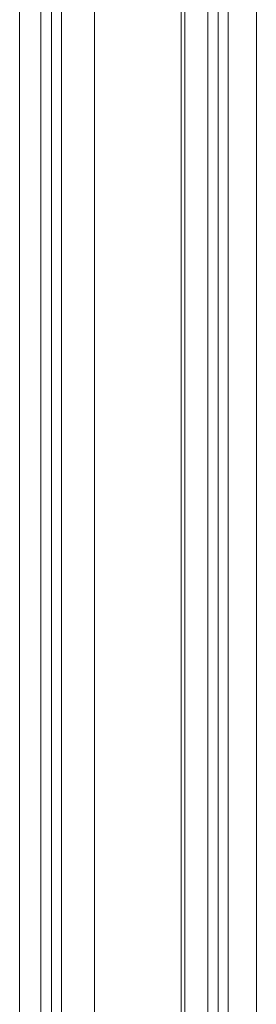
# Paper-space layout '_Left' of a CAD drawing. Units: millimetres. Extents: x -934 to 28, y -52 to 1931.
# Drawn here: x -88 to -68, y 968 to 1054 of the extents above; entities that cross this region are included whole.
import ezdxf

# ---------------------------------------------------------------- set-up
doc = ezdxf.new("R2010")
doc.units = ezdxf.units.MM

psp = doc.layouts.new('_Left')

# ---------------------------------------------------------------- linework, layer by layer
at = {"color": 7, "linetype": 'Continuous', "lineweight": 15}
for p, q in [((-88.218, 466.141), (-88.218, 1139.089)), ((-86.389, 465.861), (-86.389, 1139.089)), ((-86.376, 598.209), (-86.376, 1139.089)), ((-84.573, 1139.089), (-84.573, 598.209)), ((-71.86, 1139.089), (-71.86, 467.437)), ((-70.082, 1139.089), (-70.082, 464.211))]:
    psp.add_line(p, q, dxfattribs=at)
at = {"color": 8, "linetype": 'Continuous', "lineweight": 15}
for p, q in [((-85.462, 598.209), (-85.462, 1139.089)), ((-81.724, 1139.089), (-81.724, 468.399)), ((-74.171, 1139.089), (-74.171, 467.469)), ((-73.861, 1139.089), (-73.861, 467.45)), ((-70.971, 1139.089), (-70.971, 466.548)), ((-67.644, 1139.089), (-67.644, 466.65))]:
    psp.add_line(p, q, dxfattribs=at)

doc.saveas('drawing.dxf')
